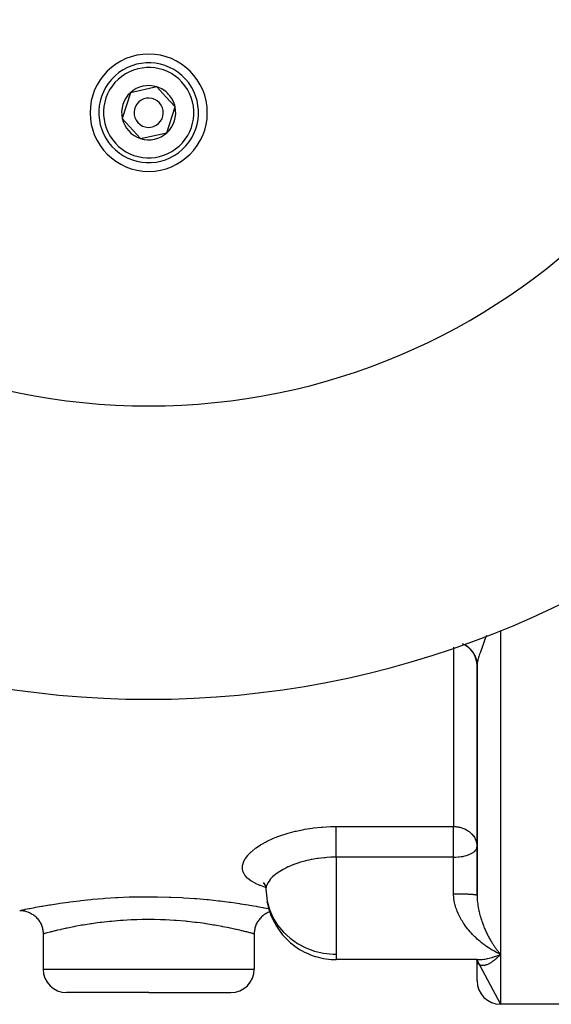
# Model space of a CAD drawing. Units: millimetres. Extents: x -290 to 500, y -303 to 303.
# Drawn here: x 409 to 454, y -93 to -9 of the extents above; entities that cross this region are included whole.
import ezdxf

# ---------------------------------------------------------------- set-up
doc = ezdxf.new("R2010")
doc.units = ezdxf.units.MM
doc.linetypes.add('DASHED', pattern=[9.652, 8.128, -1.524])
doc.layers.add('nevidi', color=4, linetype='DASHED')

msp = doc.modelspace()

# ---------------------------------------------------------------- linework, layer by layer
at = {"color": 2}
for p, q in [((420.696, -14.829), (418.441, -15.327)), ((421.475, -15.681), (420.696, -14.829)), ((418.441, -15.327), (417.745, -17.529)), ((422.255, -16.533), (421.475, -15.681)), ((421.559, -18.735), (422.255, -16.533)), ((417.745, -17.529), (419.304, -19.233)), ((419.304, -19.233), (421.559, -18.735)), ((448, -64.014), (448, -64.006)), ((448, -64.006), (448, -64.014)), ((448, -64.106), (448, -64.072)), ((448, -64.085), (448, -64.121)), ((448, -64.149), (448, -83.728)), ((448, -83.728), (448, -64.149)), ((429.777, -82.655), (429.914, -82.843)), ((429.788, -82.687), (429.873, -82.773)), ((430, -83.225), (430.007, -83.486)), ((448, -83.776), (448.002, -83.94)), ((411.001, -87.031), (411.001, -90.031)), ((428.999, -87.031), (428.999, -90.031)), ((448, -87.447), (448, -87.444)), ((448, -87.444), (448, -87.447)), ((450, -88.768), (449.907, -88.727)), ((436, -89.225), (436, -89.216)), ((448.015, -89.225), (436, -89.225)), ((447.903, -89.209), (447.905, -89.21)), ((447.92, -89.218), (447.929, -89.219)), ((447.928, -89.218), (447.934, -89.22)), ((447.935, -89.225), (447.973, -89.243)), ((447.943, -89.225), (447.979, -89.238)), ((447.944, -89.225), (447.945, -89.226)), ((447.952, -89.223), (447.954, -89.226)), ((447.956, -89.228), (447.957, -89.229)), ((447.957, -89.23), (447.958, -89.231)), ((447.971, -89.235), (447.972, -89.237)), ((447.984, -89.243), (447.985, -89.244)), ((447.993, -89.242), (447.994, -89.244)), ((447.994, -89.246), (447.994, -89.248)), ((447.998, -89.236), (447.998, -89.238)), ((447.999, -89.225), (448.147, -89.224)), ((447.999, -89.239), (447.999, -89.24)), ((447.999, -89.246), (447.999, -89.247)), ((448, -89.24), (448, -89.241)), ((448, -89.241), (448, -89.24)), ((448, -89.241), (448, -89.24)), ((448, -89.248), (448, -89.25)), ((448, -89.252), (448, -89.254)), ((448, -89.254), (448, -89.252)), ((448, -89.291), (450, -93.031)), ((448, -91.031), (448, -89.291)), ((448.001, -89.248), (448.001, -89.246)), ((448.001, -89.25), (448.001, -89.249)), ((448.003, -89.284), (448.002, -89.283)), ((448.005, -89.308), (448.004, -89.297)), ((448.008, -89.308), (448.018, -89.367)), ((420, -92.031), (413.001, -92.031)), ((420, -92.031), (426.999, -92.031)), ((452, -93.031), (450, -93.031)), ((452, -93.031), (450, -93.031)), ((456.5, -93.031), (452, -93.031)), ((456.5, -93.031), (452, -93.031))]:
    msp.add_line(p, q, dxfattribs=at)
for points in [[(429.803, -82.642), (429.919, -82.86), (429.994, -83.07)], [(429.945, -82.879), (429.994, -83.122), (430, -83.225)], [(409.001, -85.031), (409.055, -85.032), (409.144, -85.036), (409.233, -85.045), (409.322, -85.057), (409.409, -85.073), (409.496, -85.093), (409.582, -85.117), (409.666, -85.145), (409.75, -85.177), (409.832, -85.212), (409.912, -85.251), (409.991, -85.293), (410.067, -85.339), (410.141, -85.388), (410.214, -85.441), (410.283, -85.497), (410.35, -85.555), (410.415, -85.617), (410.477, -85.681), (410.535, -85.748), (410.591, -85.818), (410.643, -85.89), (410.692, -85.964), (410.738, -86.041), (410.781, -86.12), (410.82, -86.2), (410.855, -86.282), (410.887, -86.365), (410.914, -86.45), (410.938, -86.536), (410.958, -86.623), (410.975, -86.71), (410.987, -86.799), (410.996, -86.888), (411, -86.976), (411.001, -87.031)], [(430.319, -85.151), (430.25, -85.177), (430.175, -85.209), (430.088, -85.251), (430.009, -85.293), (429.94, -85.335), (429.859, -85.388), (429.786, -85.441), (429.723, -85.491), (429.65, -85.555), (429.585, -85.617), (429.529, -85.675), (429.465, -85.748), (429.409, -85.818), (429.361, -85.884), (429.308, -85.965), (429.262, -86.041), (429.223, -86.112), (429.18, -86.2), (429.145, -86.282), (429.116, -86.358), (429.086, -86.45), (429.062, -86.536), (429.043, -86.615), (429.025, -86.71), (429.013, -86.799), (429.005, -86.879), (429, -86.976), (428.999, -87.031)], [(449.76, -88.867), (449.856, -88.829), (449.993, -88.771), (450, -88.768)], [(449.88, -88.629), (449.928, -88.686), (450, -88.768)], [(447.913, -89.224), (447.999, -89.225), (448.015, -89.225)], [(447.931, -89.225), (447.947, -89.234), (447.989, -89.26)], [(447.939, -89.23), (447.98, -89.261), (448.021, -89.295)], [(447.949, -89.236), (447.984, -89.27), (448.023, -89.309)], [(447.956, -89.225), (447.973, -89.229), (448.01, -89.239)], [(447.974, -89.225), (447.997, -89.228), (448.031, -89.234)], [(447.975, -89.261), (447.997, -89.287), (448.032, -89.333)], [(447.993, -89.282), (448.013, -89.313), (448.043, -89.366)], [(447.994, -89.225), (448.024, -89.227), (448.055, -89.229)], [(448, -89.291), (448.027, -89.348), (448.051, -89.407)], [(448.005, -89.3), (448.015, -89.328), (448.033, -89.39)]]:
    msp.add_lwpolyline(points, dxfattribs=at)
for centre, radius, start, end in [((420, 12.969), 55, 180, 0), ((420, 12.969), 80, 185.21639, 354.78361), ((420, -17.031), 5, 0, 180), ((420, -17.031), 4.25, 42.4628, 222.4628), ((420, -17.031), 4.25, 222.4628, 42.4628), ((420, -17.031), 2.309, 72.4628, 132.4628), ((420, -17.031), 2.309, 42.4628, 72.4628), ((420, -17.031), 2.309, 132.4628, 192.4628), ((420, -17.031), 1.25, 42.4628, 222.4628), ((420, -17.031), 2.325, 55.59272, 55.79975), ((420, -17.031), 2.309, 12.4628, 42.4628), ((420, -17.031), 2.325, 40.53833, 40.59984), ((420, -17.031), 1.25, 222.4628, 42.4628), ((420, -17.031), 2.309, 312.4628, 12.4628), ((420, -17.031), 5, 180, 0), ((420, -17.031), 2.309, 192.4628, 252.4628), ((420, -17.031), 2.309, 252.4628, 312.4628), ((446, -64.165), 2, 0, 67.50259), ((436, -83.225), 6, 189.90067, 213.65951), ((436, -83.225), 6, 213.65951, 215.62793), ((436, -83.225), 6, 215.62793, 252.39371), ((436, -83.225), 6, 252.39371, 253.12585), ((436, -83.225), 6, 253.12585, 270), ((413.001, -90.031), 2, 180, 270), ((426.999, -90.031), 2, 270, 360), ((450, -91.031), 2, 180, 270)]:
    msp.add_arc(centre, radius, start, end, dxfattribs=at)
at = {"layer": 'nevidi', "color": 7, "linetype": 'Continuous'}
for p, q in [((450, -61.171), (450, -88.768)), ((446, -62.592), (446, -77.88)), ((447.669, -62.709), (447.665, -62.705)), ((447.982, -63.148), (447.982, -63.147)), ((436, -77.88), (446, -77.88)), ((446, -80.493), (446, -77.88)), ((446, -80.493), (436, -80.493)), ((436, -80.493), (436, -87.468)), ((446, -83.602), (446, -80.493)), ((436, -87.468), (436, -88.768)), ((436, -88.768), (436, -89.225)), ((450, -88.768), (450, -93.031)), ((447.494, -89.184), (447.486, -89.183)), ((411.001, -90.031), (420, -90.031)), ((420, -90.031), (428.999, -90.031))]:
    msp.add_line(p, q, dxfattribs=at)
for points in [[(448.806, -61.595), (448.747, -61.749), (448.707, -61.854), (448.646, -62.012), (448.615, -62.096), (448.608, -62.114), (448.55, -62.268), (448.513, -62.367), (448.459, -62.514), (448.434, -62.58), (448.424, -62.608), (448.373, -62.749), (448.34, -62.84), (448.294, -62.974), (448.282, -63.009), (448.264, -63.061), (448.221, -63.188), (448.21, -63.223), (448.194, -63.27), (448.16, -63.379), (448.156, -63.391), (448.133, -63.469), (448.101, -63.581), (448.082, -63.653), (448.072, -63.692), (448.056, -63.755), (448.042, -63.82), (448.024, -63.913), (448.018, -63.948), (448.014, -63.972), (448.005, -64.055), (448.001, -64.106), (448, -64.149)], [(446.784, -62.313), (446.809, -62.324), (446.829, -62.333), (446.888, -62.361), (446.907, -62.371), (446.953, -62.395), (446.965, -62.401), (446.984, -62.412), (447.04, -62.444), (447.058, -62.456), (447.113, -62.491), (447.131, -62.503), (447.18, -62.538), (447.184, -62.541), (447.201, -62.554), (447.253, -62.593), (447.27, -62.607), (447.319, -62.649), (447.335, -62.664), (447.383, -62.708), (447.385, -62.71), (447.399, -62.723), (447.444, -62.769), (447.459, -62.785), (447.503, -62.833), (447.517, -62.849), (447.559, -62.899), (447.566, -62.908), (447.572, -62.916), (447.612, -62.968), (447.625, -62.985), (447.662, -63.039), (447.674, -63.057), (447.708, -63.112), (447.719, -63.128), (447.72, -63.13), (447.752, -63.187), (447.762, -63.206), (447.792, -63.263), (447.802, -63.283), (447.829, -63.342), (447.838, -63.362), (447.84, -63.367), (447.862, -63.422), (447.87, -63.442), (447.892, -63.503), (447.899, -63.524), (447.919, -63.585), (447.925, -63.606), (447.928, -63.62), (447.941, -63.669), (447.946, -63.69), (447.96, -63.754), (447.964, -63.775), (447.976, -63.839), (447.979, -63.86), (447.982, -63.882), (447.987, -63.925), (447.99, -63.946), (447.995, -64.011), (447.997, -64.032), (447.999, -64.097)], [(429.982, -83.065), (429.972, -83.062), (429.55, -82.915), (429.491, -82.892), (429.12, -82.728), (429.069, -82.702), (428.756, -82.521), (428.714, -82.493), (428.461, -82.297), (428.428, -82.267), (428.237, -82.054), (428.213, -82.021), (428.085, -81.793), (428.071, -81.759), (428.01, -81.521), (428.008, -81.507), (428.005, -81.485), (428.009, -81.235), (428.015, -81.198), (428.085, -80.939), (428.1, -80.9), (428.235, -80.638), (428.259, -80.599), (428.457, -80.335), (428.491, -80.296), (428.753, -80.032), (428.796, -79.993), (429.117, -79.733), (429.169, -79.695), (429.544, -79.446), (429.603, -79.41), (430.032, -79.171), (430.1, -79.137), (430.58, -78.912), (430.655, -78.88), (430.786, -78.826), (431.176, -78.676), (431.256, -78.648), (431.816, -78.466), (431.902, -78.44), (432.5, -78.282), (432.591, -78.261), (433.217, -78.131), (433.311, -78.114), (433.955, -78.014), (434.052, -78.001), (434.715, -77.932), (434.815, -77.925), (435.494, -77.888), (435.595, -77.885), (436, -77.88)], [(436, -80.493), (436, -80.441), (436, -80.419), (436, -80.291), (436, -80.206), (436, -80.18), (436, -80.048), (436, -79.96), (436, -79.932), (436, -79.798), (436, -79.708), (436, -79.677), (436, -79.545), (436, -79.455), (436, -79.421), (436, -79.292), (436, -79.203), (436, -79.168), (436, -79.044), (436, -78.957), (436, -78.922), (436, -78.804), (436, -78.722), (436, -78.686), (436, -78.577), (436, -78.5), (436, -78.465), (436, -78.366), (436, -78.296), (436, -78.262), (436, -78.175), (436, -78.112), (436, -78.081), (436, -78.006), (436, -77.952), (436, -77.924), (436, -77.88)], [(446, -77.88), (446.094, -77.882), (446.188, -77.888), (446.236, -77.892), (446.386, -77.912), (446.452, -77.924), (446.456, -77.925), (446.547, -77.945), (446.709, -77.991), (446.718, -77.994), (446.903, -78.063), (446.942, -78.081), (446.953, -78.086), (447.103, -78.163), (447.18, -78.208), (447.263, -78.262), (447.323, -78.305), (447.385, -78.355), (447.509, -78.465), (447.553, -78.51), (447.566, -78.523), (447.7, -78.686), (447.718, -78.711), (447.771, -78.792), (447.84, -78.915), (447.843, -78.922), (447.928, -79.131), (447.937, -79.158), (447.94, -79.168), (447.982, -79.354), (447.991, -79.421), (448, -79.582)], [(446, -80.493), (446.167, -80.49), (446.188, -80.489), (446.405, -80.474), (446.453, -80.469), (446.64, -80.445), (446.709, -80.434), (446.786, -80.42), (446.869, -80.402), (446.953, -80.383), (447.091, -80.346), (447.18, -80.317), (447.3, -80.274), (447.385, -80.239), (447.492, -80.188), (447.508, -80.181), (447.566, -80.149), (447.663, -80.088), (447.718, -80.048), (447.804, -79.975), (447.84, -79.939), (447.847, -79.932), (447.911, -79.851), (447.928, -79.824), (447.977, -79.719), (447.982, -79.704), (447.989, -79.677), (448, -79.582)], [(436, -80.493), (435.62, -80.499), (435.544, -80.502), (435.2, -80.521), (435.037, -80.534), (434.962, -80.54), (434.467, -80.597), (434.415, -80.605), (434.394, -80.608), (433.913, -80.689), (433.843, -80.702), (433.658, -80.741), (433.375, -80.807), (433.307, -80.824), (432.942, -80.926), (432.862, -80.95), (432.798, -80.97), (432.382, -81.115), (432.323, -81.138), (432.282, -81.153), (431.935, -81.299), (431.88, -81.324), (431.688, -81.417), (431.524, -81.501), (431.474, -81.529), (431.171, -81.708), (431.158, -81.716), (431.114, -81.745), (430.838, -81.941), (430.8, -81.97), (430.739, -82.019), (430.564, -82.174), (430.533, -82.204), (430.402, -82.342), (430.343, -82.411), (430.318, -82.441), (430.176, -82.647), (430.164, -82.668), (430.158, -82.678), (430.063, -82.883), (430.053, -82.913), (430.03, -82.991), (430.007, -83.114), (430.004, -83.143), (430, -83.225)], [(409.001, -85.031), (409.029, -85.025), (409.041, -85.023), (409.17, -84.995), (409.197, -84.99), (409.427, -84.943), (409.469, -84.934), (409.8, -84.868), (409.857, -84.857), (410.279, -84.776), (410.348, -84.763), (410.861, -84.67), (410.943, -84.656), (411.061, -84.635), (411.544, -84.554), (411.639, -84.538), (412.314, -84.433), (412.419, -84.417), (413.162, -84.313), (413.277, -84.298), (414.09, -84.198), (414.215, -84.183), (415.08, -84.093), (415.212, -84.08), (416.118, -84.003), (416.256, -83.993), (417.204, -83.932), (417.348, -83.924), (418.326, -83.883), (418.471, -83.878), (419.457, -83.858), (419.604, -83.857), (420.597, -83.859), (420.745, -83.861), (421.738, -83.885), (421.883, -83.89), (422.852, -83.935), (422.993, -83.943), (423.932, -84.007), (424.07, -84.018), (424.978, -84.098), (425.109, -84.111), (425.963, -84.204), (426.085, -84.218), (426.881, -84.319), (426.995, -84.334), (427.732, -84.44), (427.836, -84.456), (428.498, -84.561), (428.59, -84.576), (428.939, -84.635), (429.17, -84.676), (429.25, -84.69), (429.749, -84.781), (429.816, -84.794), (430.224, -84.873), (430.246, -84.877)], [(430.007, -83.486), (430.099, -84.227), (430.298, -84.95), (430.556, -85.556), (430.6, -85.641), (430.999, -86.288), (431.489, -86.88), (432.059, -87.405), (432.699, -87.854), (433.398, -88.22), (434.144, -88.496), (434.922, -88.678), (435.719, -88.762), (436, -88.768)], [(448.015, -87.468), (447.915, -87.375), (447.829, -87.292), (447.817, -87.281), (447.703, -87.167), (447.619, -87.08), (447.496, -86.947), (447.415, -86.856), (447.295, -86.715), (447.26, -86.673), (447.218, -86.62), (447.102, -86.472), (447.028, -86.372), (446.919, -86.219), (446.85, -86.115), (446.779, -86.006), (446.748, -85.956), (446.683, -85.849), (446.589, -85.683), (446.53, -85.572), (446.444, -85.4), (446.394, -85.292), (446.391, -85.284), (446.315, -85.106), (446.268, -84.986), (446.204, -84.802), (446.165, -84.68), (446.127, -84.543), (446.114, -84.492), (446.085, -84.368), (446.048, -84.177), (446.029, -84.05), (446.009, -83.855), (446.004, -83.771), (446.002, -83.726), (446, -83.602)], [(446, -83.602), (446.033, -83.602), (446.052, -83.602), (446.119, -83.602), (446.139, -83.602), (446.188, -83.603), (446.206, -83.603), (446.225, -83.603), (446.292, -83.604), (446.311, -83.604), (446.377, -83.604), (446.397, -83.605), (446.452, -83.605), (446.462, -83.606), (446.481, -83.606), (446.546, -83.607), (446.565, -83.607), (446.629, -83.609), (446.648, -83.609), (446.709, -83.61), (446.711, -83.61), (446.729, -83.611), (446.791, -83.612), (446.809, -83.613), (446.87, -83.615), (446.888, -83.615), (446.947, -83.617), (446.953, -83.617), (446.965, -83.618), (447.023, -83.62), (447.04, -83.621), (447.096, -83.623), (447.113, -83.623), (447.168, -83.626), (447.18, -83.626), (447.184, -83.627), (447.237, -83.629), (447.253, -83.63), (447.304, -83.633), (447.319, -83.633), (447.369, -83.636), (447.383, -83.637), (447.385, -83.637), (447.431, -83.64), (447.444, -83.641), (447.49, -83.644), (447.503, -83.645), (447.547, -83.648), (447.559, -83.649), (447.566, -83.65), (447.6, -83.652), (447.612, -83.653), (447.65, -83.657), (447.662, -83.658), (447.698, -83.661), (447.708, -83.663), (447.718, -83.664), (447.742, -83.666), (447.752, -83.667), (447.783, -83.671), (447.792, -83.672), (447.821, -83.676), (447.829, -83.677), (447.84, -83.679), (447.855, -83.681), (447.862, -83.682), (447.886, -83.686), (447.892, -83.687), (447.913, -83.691), (447.918, -83.692), (447.928, -83.695), (447.936, -83.696), (447.941, -83.698), (447.956, -83.702), (447.96, -83.703), (447.972, -83.707), (447.976, -83.708), (447.982, -83.711), (447.985, -83.713), (447.987, -83.714), (447.994, -83.718), (447.995, -83.719), (447.999, -83.723)], [(448, -83.728), (448, -83.776), (448.005, -83.945), (448.011, -84.056), (448.018, -84.153), (448.024, -84.224), (448.036, -84.334), (448.057, -84.501), (448.072, -84.6), (448.073, -84.611), (448.102, -84.777), (448.123, -84.887), (448.157, -85.051), (448.16, -85.063), (448.182, -85.158), (448.21, -85.271), (448.222, -85.32), (448.25, -85.425), (448.282, -85.536), (448.295, -85.581), (448.325, -85.683), (448.374, -85.836), (448.407, -85.935), (448.434, -86.012), (448.46, -86.084), (448.495, -86.182), (448.551, -86.327), (448.589, -86.422), (448.615, -86.484), (448.648, -86.563), (448.687, -86.655), (448.748, -86.791), (448.789, -86.879), (448.82, -86.945), (448.851, -87.01), (448.894, -87.095), (448.958, -87.221), (449.001, -87.303), (449.047, -87.388), (449.066, -87.424), (449.11, -87.503), (449.178, -87.619), (449.222, -87.695), (449.291, -87.807), (449.291, -87.807), (449.337, -87.88), (449.407, -87.988), (449.453, -88.058), (449.524, -88.161), (449.547, -88.195), (449.571, -88.228), (449.642, -88.326), (449.689, -88.389), (449.761, -88.482), (449.808, -88.541), (449.812, -88.546), (449.834, -88.573), (449.88, -88.629)], [(420, -85.806), (419.556, -85.809), (419.436, -85.811), (418.997, -85.822), (418.63, -85.835), (418.511, -85.84), (417.823, -85.879), (417.712, -85.886), (417.595, -85.895), (416.824, -85.96), (416.712, -85.971), (416.687, -85.974), (415.975, -86.054), (415.868, -86.067), (415.61, -86.1), (415.164, -86.163), (415.063, -86.178), (414.609, -86.249), (414.405, -86.283), (414.312, -86.299), (413.711, -86.408), (413.703, -86.41), (413.626, -86.424), (413.082, -86.534), (413.005, -86.55), (412.908, -86.57), (412.522, -86.655), (412.456, -86.67), (412.238, -86.72), (412.047, -86.765), (411.991, -86.779), (411.704, -86.849), (411.655, -86.861), (411.61, -86.872), (411.35, -86.939), (411.317, -86.947), (411.315, -86.948), (411.14, -86.994), (411.119, -86.999), (411.08, -87.01), (411.024, -87.025), (411.016, -87.027), (411.001, -87.031)], [(428.999, -87.031), (428.98, -87.026), (428.971, -87.023), (428.92, -87.01), (428.868, -86.996), (428.847, -86.99), (428.685, -86.948), (428.663, -86.942), (428.629, -86.933), (428.365, -86.866), (428.32, -86.855), (428.296, -86.849), (427.976, -86.771), (427.919, -86.757), (427.762, -86.72), (427.503, -86.661), (427.436, -86.646), (427.092, -86.57), (426.953, -86.541), (426.876, -86.525), (426.326, -86.415), (426.297, -86.41), (426.24, -86.399), (425.63, -86.289), (425.536, -86.273), (425.391, -86.249), (424.879, -86.169), (424.778, -86.155), (424.39, -86.1), (424.073, -86.06), (423.965, -86.046), (423.313, -85.974), (423.217, -85.964), (423.104, -85.954), (422.333, -85.889), (422.217, -85.881), (422.177, -85.879), (421.422, -85.837), (421.302, -85.832), (421.003, -85.822), (420.489, -85.81), (420.368, -85.808), (420, -85.806)], [(449.907, -88.727), (449.76, -88.658), (449.668, -88.612), (449.522, -88.536), (449.43, -88.486), (449.324, -88.426), (449.284, -88.403), (449.193, -88.349), (449.048, -88.259), (448.957, -88.2), (448.813, -88.103), (448.723, -88.04), (448.658, -87.993), (448.582, -87.937), (448.492, -87.868), (448.355, -87.76), (448.266, -87.686), (448.133, -87.573), (448.044, -87.494), (448.027, -87.478), (448.015, -87.468)], [(450, -88.768), (449.952, -88.822), (449.88, -88.899), (449.832, -88.949), (449.812, -88.969), (449.761, -89.021), (449.724, -89.057), (449.713, -89.067), (449.642, -89.133), (449.595, -89.176), (449.548, -89.217), (449.523, -89.237), (449.477, -89.276), (449.406, -89.332), (449.36, -89.367), (449.291, -89.416), (449.291, -89.417), (449.245, -89.448), (449.177, -89.492), (449.132, -89.519), (449.066, -89.557), (449.047, -89.567), (449.022, -89.58), (448.957, -89.613), (448.914, -89.632), (448.85, -89.658), (448.82, -89.669), (448.809, -89.673), (448.747, -89.693), (448.707, -89.704), (448.646, -89.718), (448.615, -89.723), (448.608, -89.724), (448.55, -89.731), (448.513, -89.734), (448.459, -89.733), (448.434, -89.732), (448.424, -89.731), (448.373, -89.724), (448.34, -89.717), (448.294, -89.703), (448.282, -89.698), (448.264, -89.691), (448.221, -89.669), (448.194, -89.652), (448.16, -89.626), (448.159, -89.625), (448.156, -89.622), (448.133, -89.6), (448.101, -89.563), (448.082, -89.536), (448.072, -89.519), (448.056, -89.491), (448.042, -89.459), (448.024, -89.406), (448.018, -89.384), (448.014, -89.369), (448.005, -89.308)], [(448.015, -89.225), (448.131, -89.223), (448.219, -89.219), (448.354, -89.21), (448.444, -89.201), (448.581, -89.184), (448.646, -89.174), (448.672, -89.17), (448.812, -89.145), (448.905, -89.126), (449.047, -89.094), (449.141, -89.07), (449.283, -89.03), (449.311, -89.022), (449.378, -89.001), (449.521, -88.955), (449.616, -88.921), (449.76, -88.867)]]:
    msp.add_lwpolyline(points, dxfattribs=at)
for start, end in [(42.4628, 222.4628), (222.4628, 42.4628)]:
    msp.add_arc((420, -17.031), 3.85, start, end, dxfattribs=at)

doc.saveas('drawing.dxf')
